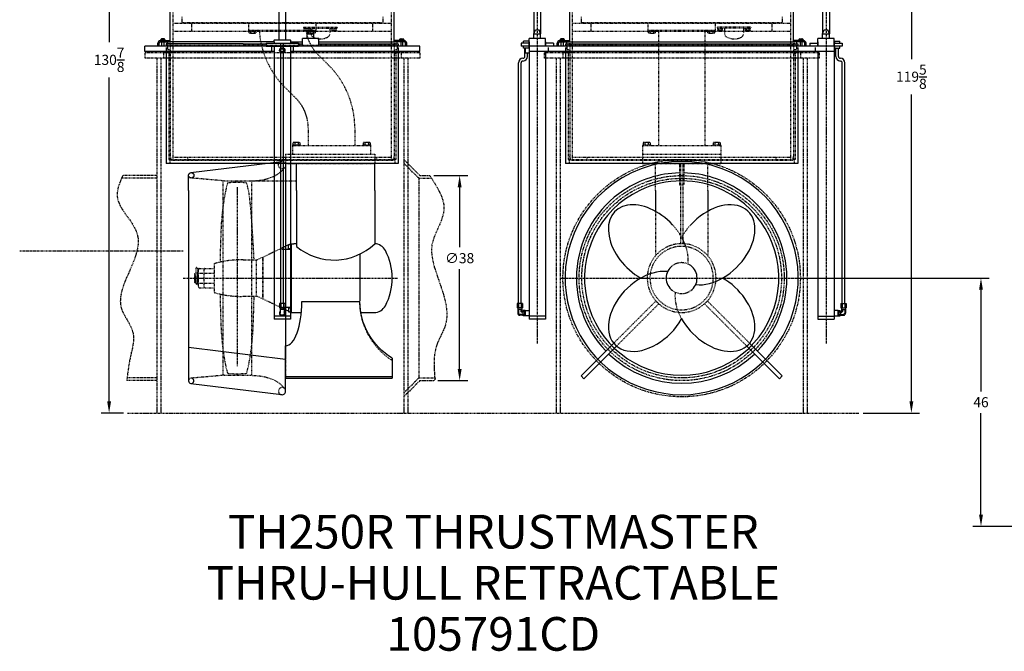
# Model space of a CAD drawing. Extents: x -23 to 328, y -53 to 192.
# Drawn here: x -23 to 159, y -53 to 64 of the extents above; entities that cross this region are included whole.
import ezdxf
from ezdxf.enums import TextEntityAlignment as Align

# ---------------------------------------------------------------- set-up
doc = ezdxf.new("R2010")
doc.units = 0
doc.header["$LTSCALE"] = 0.25
doc.header["$MEASUREMENT"] = 0
for name, pattern in [('CENTER', [2, 1.25, -0.25, 0.25, -0.25]), ('HIDDEN', [0.375, 0.25, -0.125]), ('PHANTOM', [2.5, 1.25, -0.25, 0.25, -0.25, 0.25, -0.25])]:
    doc.linetypes.add(name, pattern=pattern)
doc.layers.get('0').update_dxf_attribs({"linetype": 'CONTINUOUS'})
doc.layers.get('DEFPOINTS').update_dxf_attribs({"linetype": 'CONTINUOUS'})
for name, color, linetype in [('BOAT', 5, 'PHANTOM'), ('CENTER', 4, 'CENTER'), ('DIM', 11, 'CONTINUOUS'), ('HIDDEN', 3, 'HIDDEN'), ('OBJECT', 1, 'CONTINUOUS')]:
    doc.layers.add(name, color=color, linetype=linetype)
doc.styles.add('SIMP', font='SIMPLEX.SHX')
doc.dimstyles.new('FAB', dxfattribs={"dimscale": 0, "dimtxt": 0.1563, "dimasz": 0.18, "dimexe": 0.125, "dimexo": 0.0625, "dimgap": 0.09, "dimtad": 0, "dimtih": 1, "dimtoh": 1, "dimdec": 5, "dimzin": 4, "dimtxsty": 'SIMP', "dimcen": 0.09, "dimclrd": 256, "dimclre": 256, "dimclrt": 256, "dimazin": 3, "dimtfac": 1, "dimtdec": 1, "dimtofl": 0, "dimtmove": 0, "dimatfit": 3, "dimtolj": 1, "dimtzin": 4})

# ---------------------------------------------------------------- blocks, each defined once
blk = doc.blocks.new('*D18')
at = {"linetype": 'BYBLOCK'}
for p, q in [((53.42, 34.93), (59.72, 34.93)), ((58.22, 32.77), (58.22, 21.64)), ((58.22, -0.91), (58.22, 17.61)), ((54.17, -3.07), (59.72, -3.07))]:
    blk.add_line(p, q, dxfattribs=at)
for points in [[(57.86, 32.77), (58.58, 32.77), (58.22, 34.93)], [(57.86, -0.91), (58.58, -0.91), (58.22, -3.07)]]:
    blk.add_solid(points, dxfattribs=at)
at = {"layer": 'DEFPOINTS', "color": 0, "linetype": 'BYBLOCK'}
for p in [(52.67, 34.93), (53.42, -3.07), (58.22, -3.07)]:
    blk.add_point(p, dxfattribs=at)
at = {"linetype": 'BYBLOCK', "insert": (58.22, 19.62), "char_height": 1.876, "attachment_point": 5, "style": 'SIMP'}
blk.add_mtext('\\A1;∅38', dxfattribs=at)
blk = doc.blocks.new('*D9')
at = {"linetype": 'BYBLOCK'}
for p, q in [((121.48, 15.93), (156.32, 15.93)), ((154.82, 13.77), (154.82, -5.06)), ((154.82, -27.91), (154.82, -9.09)), ((190.23, -30.07), (153.32, -30.07))]:
    blk.add_line(p, q, dxfattribs=at)
for points in [[(154.46, 13.77), (155.18, 13.77), (154.82, 15.93)], [(154.46, -27.91), (155.18, -27.91), (154.82, -30.07)]]:
    blk.add_solid(points, dxfattribs=at)
at = {"layer": 'DEFPOINTS', "color": 0, "linetype": 'BYBLOCK'}
for p in [(120.73, 15.93), (154.82, -30.07), (190.98, -30.07)]:
    blk.add_point(p, dxfattribs=at)
at = {"linetype": 'BYBLOCK', "insert": (154.82, -7.07), "char_height": 1.876, "attachment_point": 5, "style": 'SIMP'}
blk.add_mtext('\\A1;46', dxfattribs=at)
blk = doc.blocks.new('*D7')
at = {"linetype": 'BYBLOCK'}
for p, q in [((113.11, 110.55), (143.42, 110.55)), ((141.92, 108.39), (141.92, 56.51)), ((141.92, -6.91), (141.92, 49.97)), ((132.96, -9.07), (143.42, -9.07))]:
    blk.add_line(p, q, dxfattribs=at)
for points in [[(141.56, 108.39), (142.28, 108.39), (141.92, 110.55)], [(141.56, -6.91), (142.28, -6.91), (141.92, -9.07)]]:
    blk.add_solid(points, dxfattribs=at)
at = {"layer": 'DEFPOINTS', "color": 0, "linetype": 'BYBLOCK'}
for p in [(112.36, 110.55), (132.21, -9.07), (141.92, -9.07)]:
    blk.add_point(p, dxfattribs=at)
at = {"linetype": 'BYBLOCK', "insert": (141.92, 53.24), "char_height": 1.8756, "attachment_point": 5, "style": 'SIMP'}
blk.add_mtext('\\A1;119{\\H1.000000x;\\S5/8;}', dxfattribs=at)
blk = doc.blocks.new('*D6')
at = {"linetype": 'BYBLOCK'}
for p, q in [((-4.08, 121.8), (-8.23, 121.8)), ((-6.73, 119.64), (-6.73, 59.63)), ((-6.73, -6.91), (-6.73, 53.1)), ((-4.08, -9.07), (-8.23, -9.07))]:
    blk.add_line(p, q, dxfattribs=at)
for points in [[(-7.09, 119.64), (-6.37, 119.64), (-6.73, 121.8)], [(-7.09, -6.91), (-6.37, -6.91), (-6.73, -9.07)]]:
    blk.add_solid(points, dxfattribs=at)
at = {"layer": 'DEFPOINTS', "color": 0, "linetype": 'BYBLOCK'}
for p in [(-3.33, 121.8), (-6.73, -9.07), (-3.33, -9.07)]:
    blk.add_point(p, dxfattribs=at)
at = {"linetype": 'BYBLOCK', "insert": (-6.73, 56.36), "char_height": 1.8756, "attachment_point": 5, "style": 'SIMP'}
blk.add_mtext('\\A1;130{\\H1.000000x;\\S7/8;}', dxfattribs=at)

msp = doc.modelspace()

# ---------------------------------------------------------------- linework, layer by layer
at = {"layer": 'BOAT'}
for p, q in [((-0.144327, 57.675943), (-0.144327, 56.675943)), ((50.855673, 57.675943), (-0.144327, 57.675943)), ((50.855673, 56.675943), (-0.144327, 56.675943)), ((2.105673, 56.675943), (2.105673, -9.074057)), ((2.855673, 56.675943), (2.855673, -9.074057)), ((3.355673, 57.675943), (3.355673, 56.675943)), ((47.355673, 57.675943), (47.355673, 56.675943)), ((47.855673, 56.675943), (47.855673, -9.074057)), ((48.605673, 56.675943), (48.605673, -9.074057)), ((50.855673, 57.675943), (50.855673, 56.675943)), ((73.855673, 57.675943), (73.855673, 56.675943)), ((124.855673, 57.675943), (73.855673, 57.675943)), ((124.855673, 56.675943), (73.855673, 56.675943)), ((76.105673, 56.675943), (76.105673, -9.074057)), ((76.855673, 56.675943), (76.855673, -9.074057)), ((77.355673, 57.675943), (77.355673, 56.675943)), ((121.355673, 57.675943), (121.355673, 56.675943)), ((121.855673, 56.675943), (121.855673, -9.074057)), ((122.605673, 56.675943), (122.605673, -9.074057)), ((124.855673, 57.675943), (124.855673, 56.675943)), ((50.855673, 34.925943), (47.855673, 37.925943)), ((50.648566, 34.425943), (47.855673, 37.218837)), ((2.105673, 34.925943), (-4.211558, 34.925943)), ((50.855673, 34.925943), (52.668976, 34.925943)), ((2.105673, 34.425943), (-4.403917, 34.425943)), ((50.648566, 34.425943), (50.648566, -2.574057)), ((50.648566, 34.425943), (52.98489, 34.425943)), ((6.980548, 20.925943), (-23.301702, 20.925943)), ((2.105673, -3.074057), (-3.45763, -3.074057)), ((2.105673, -2.574057), (-3.39897, -2.574057)), ((50.648566, -2.574057), (47.855673, -5.36695)), ((50.855673, -3.074057), (47.855673, -6.074057)), ((50.648566, -2.574057), (53.615264, -2.574057)), ((50.855673, -3.074057), (53.422904, -3.074057)), ((-3.333271, -9.074057), (132.211569, -9.074057))]:
    msp.add_line(p, q, dxfattribs=at)
for radius in [22, 19, 18.5]:
    msp.add_circle((99.355673, 15.925943), radius, dxfattribs=at)
for points in [[(-4.211558, 34.925943), (-5.225941, 31.12152), (-1.546529, 24.148319), (-2.815291, 17.555474), (-4.464683, 10.328701), (-2.307787, 5.764424), (-2.815291, 1.200146), (-3.45763, -3.074057)], [(52.668976, 34.925943), (55.299156, 28.561761), (53.0929, 22.07021), (53.705749, 17.415891), (55.544296, 7.127396), (53.950888, 3.452933), (53.615264, -2.574057)], [(53.615264, -2.574057), (53.665436, -2.85012), (53.422904, -3.074057)]]:
    msp.add_spline(points, degree=3, dxfattribs=at)
at = {"layer": 'CENTER'}
for p, q in [((72.605673, 110.065943), (72.605673, 3.725943)), ((126.105673, 110.065943), (126.105673, 3.725943)), ((16.981673, 32.800943), (16.981673, -0.386557)), ((6.980548, 15.925943), (46.730673, 15.925943)), ((20.584532, 15.925943), (23.027652, 15.925943)), ((76.755673, 15.925943), (121.955673, 15.925943))]:
    msp.add_line(p, q, dxfattribs=at)
at = {"layer": 'HIDDEN'}
for p, q in [((5.105673, 37.800943), (5.105673, 106.300943)), ((45.605673, 37.800943), (45.605673, 106.300943)), ((79.105673, 37.800943), (79.105673, 106.300943)), ((119.605673, 37.800943), (119.605673, 106.300943)), ((6.730673, 64.300943), (6.730673, 63.300943)), ((43.980673, 64.300943), (43.980673, 63.300943)), ((80.730673, 64.300943), (80.730673, 63.300943)), ((117.980673, 64.300943), (117.980673, 63.300943)), ((5.105673, 63.175943), (45.605673, 63.175943)), ((6.730673, 63.300943), (6.730673, 63.175943)), ((6.730673, 63.300943), (43.980673, 63.300943)), ((8.605673, 61.675943), (8.605673, 63.175943)), ((19.105673, 63.113443), (19.105673, 61.863443)), ((29.287623, 62.425943), (29.287623, 62.238443)), ((29.287623, 62.425943), (35.537623, 62.425943)), ((29.287623, 62.238443), (35.537623, 62.238443)), ((29.412623, 62.113443), (29.412623, 62.238443)), ((30.287623, 62.113443), (29.412623, 62.113443)), ((29.41711, 61.840443), (29.41711, 62.113443)), ((29.633617, 61.840443), (29.633617, 62.113443)), ((30.066629, 61.840443), (30.066629, 62.113443)), ((30.283136, 61.840443), (30.283136, 62.113443)), ((30.287623, 62.113443), (30.287623, 62.238443)), ((30.662623, 62.238443), (30.662623, 61.220244)), ((31.605673, 61.863443), (31.605673, 63.113443)), ((34.162623, 62.238443), (34.162623, 61.220244)), ((34.537623, 62.113443), (34.537623, 62.238443)), ((35.412623, 62.113443), (34.537623, 62.113443)), ((34.54211, 61.840443), (34.54211, 62.113443)), ((34.758617, 61.840443), (34.758617, 62.113443)), ((35.191629, 61.840443), (35.191629, 62.113443)), ((35.408136, 61.840443), (35.408136, 62.113443)), ((35.412623, 62.113443), (35.412623, 62.238443)), ((35.537623, 62.425943), (35.537623, 62.238443)), ((42.105673, 61.675943), (42.105673, 63.175943)), ((43.980673, 63.300943), (43.980673, 63.175943)), ((79.105673, 63.175943), (119.605673, 63.175943)), ((80.730673, 63.300943), (80.730673, 63.175943)), ((80.730673, 63.300943), (117.980673, 63.300943)), ((80.730673, 63.300943), (117.980673, 63.300943)), ((82.605673, 61.675943), (82.605673, 63.175943)), ((93.105673, 63.113443), (93.105673, 61.863443)), ((105.605673, 61.863443), (105.605673, 63.113443)), ((105.943731, 62.425943), (105.943731, 62.238443)), ((112.193731, 62.425943), (105.943731, 62.425943)), ((112.193731, 62.238443), (105.943731, 62.238443)), ((106.068731, 62.113443), (106.068731, 62.238443)), ((106.068731, 62.113443), (106.943731, 62.113443)), ((106.073218, 61.840443), (106.073218, 62.113443)), ((106.289725, 61.840443), (106.289725, 62.113443)), ((106.722738, 61.840443), (106.722738, 62.113443)), ((106.939244, 61.840443), (106.939244, 62.113443)), ((106.943731, 62.113443), (106.943731, 62.238443)), ((107.318731, 62.238443), (107.318731, 61.220244)), ((110.818731, 62.238443), (110.818731, 61.220244)), ((111.193731, 62.113443), (111.193731, 62.238443)), ((111.193731, 62.113443), (112.068731, 62.113443)), ((111.198218, 61.840443), (111.198218, 62.113443)), ((111.414725, 61.840443), (111.414725, 62.113443)), ((111.847738, 61.840443), (111.847738, 62.113443)), ((112.064244, 61.840443), (112.064244, 62.113443)), ((112.068731, 62.113443), (112.068731, 62.238443)), ((112.193731, 62.425943), (112.193731, 62.238443)), ((116.105673, 61.675943), (116.105673, 63.175943)), ((117.980673, 63.300943), (117.980673, 63.175943)), ((5.105673, 61.675943), (45.605673, 61.675943)), ((19.105673, 61.863443), (31.605673, 61.863443)), ((19.136923, 61.738443), (19.136923, 61.863443)), ((19.136923, 61.738443), (20.574423, 61.738443)), ((19.206154, 61.363443), (19.206154, 61.738443)), ((19.206154, 61.738443), (20.505192, 61.738443)), ((19.368534, 61.300943), (20.342812, 61.300943)), ((19.530914, 61.363443), (19.530914, 61.738443)), ((20.180433, 61.363443), (20.180433, 61.738443)), ((20.505192, 61.363443), (20.505192, 61.738443)), ((20.574423, 61.738443), (20.574423, 61.863443)), ((29.41711, 61.840443), (29.451751, 61.820443)), ((30.171811, 61.800443), (29.528435, 61.800443)), ((30.136923, 61.738443), (30.136923, 61.863443)), ((30.136923, 61.738443), (31.574423, 61.738443)), ((30.206154, 61.363443), (30.206154, 61.738443)), ((30.206154, 61.738443), (31.505192, 61.738443)), ((30.283136, 61.840443), (30.248495, 61.820443)), ((30.368534, 61.300943), (31.342812, 61.300943)), ((30.530914, 61.363443), (30.530914, 61.738443)), ((31.180433, 61.363443), (31.180433, 61.738443)), ((31.505192, 61.363443), (31.505192, 61.738443)), ((31.574423, 61.738443), (31.574423, 61.863443)), ((34.54211, 61.840443), (34.576751, 61.820443)), ((35.296811, 61.800443), (34.653435, 61.800443)), ((35.408136, 61.840443), (35.373495, 61.820443)), ((79.105673, 61.675943), (119.605673, 61.675943)), ((93.105673, 61.863443), (105.605673, 61.863443)), ((93.136923, 61.738443), (93.136923, 61.863443)), ((93.136923, 61.738443), (94.574423, 61.738443)), ((93.206154, 61.738443), (94.505192, 61.738443)), ((93.206154, 61.363443), (93.206154, 61.738443)), ((93.368534, 61.300943), (94.342812, 61.300943)), ((93.530914, 61.363443), (93.530914, 61.738443)), ((94.180433, 61.363443), (94.180433, 61.738443)), ((94.505192, 61.363443), (94.505192, 61.738443)), ((94.574423, 61.738443), (94.574423, 61.863443)), ((95.043173, 61.863443), (95.043173, 40.488443)), ((103.668173, 61.863443), (103.668173, 40.488443)), ((104.136923, 61.738443), (104.136923, 61.863443)), ((104.136923, 61.738443), (105.574423, 61.738443)), ((104.206154, 61.363443), (104.206154, 61.738443)), ((104.206154, 61.738443), (105.505192, 61.738443)), ((104.368534, 61.300943), (105.342812, 61.300943)), ((104.530914, 61.363443), (104.530914, 61.738443)), ((105.180433, 61.363443), (105.180433, 61.738443)), ((105.505192, 61.363443), (105.505192, 61.738443)), ((105.574423, 61.738443), (105.574423, 61.863443)), ((106.073218, 61.840443), (106.107859, 61.820443)), ((106.184543, 61.800443), (106.827919, 61.800443)), ((106.939244, 61.840443), (106.904603, 61.820443)), ((111.198218, 61.840443), (111.232859, 61.820443)), ((111.309543, 61.800443), (111.952919, 61.800443)), ((112.064244, 61.840443), (112.029603, 61.820443)), ((3.855673, 58.925943), (3.855673, 57.925943)), ((4.095673, 59.300943), (4.095673, 58.300943)), ((4.105673, 59.300943), (4.105673, 59.050943)), ((4.105673, 59.050943), (46.605673, 59.050943)), ((4.511673, 59.675943), (4.511673, 59.050943)), ((4.605673, 59.675943), (4.605673, 37.925943)), ((46.105673, 59.675943), (46.105673, 37.925943)), ((46.199673, 59.675943), (46.199673, 59.050943)), ((46.199673, 59.675943), (46.199673, 59.050943)), ((46.605673, 59.300943), (46.605673, 59.050943)), ((46.605673, 59.300943), (46.605673, 59.050943)), ((46.615673, 59.300943), (46.615673, 58.300943)), ((46.855673, 58.925943), (46.855673, 57.925943)), ((74.605673, 58.925943), (74.605673, 57.925943)), ((77.855673, 58.925943), (77.855673, 57.925943)), ((78.095673, 59.300943), (78.095673, 58.300943)), ((78.105673, 59.300943), (78.105673, 59.050943)), ((78.105673, 59.050943), (120.605673, 59.050943)), ((78.511673, 59.675943), (78.511673, 59.050943)), ((78.605673, 59.675943), (78.605673, 44.550943)), ((120.105673, 59.675943), (120.105673, 44.550943)), ((120.199673, 59.675943), (120.199673, 59.050943)), ((120.605673, 59.300943), (120.605673, 59.050943)), ((120.615673, 59.300943), (120.615673, 58.300943)), ((120.855673, 58.925943), (120.855673, 57.925943)), ((124.105673, 58.925943), (124.105673, 57.925943)), ((4.095673, 58.300943), (4.511673, 58.300943)), ((4.337673, 57.550943), (4.511673, 57.550943)), ((4.337673, 57.550943), (4.337673, 37.925943)), ((4.511673, 57.550943), (4.511673, 58.300943)), ((31.940605, 57.377307), (33.994537, 55.323375)), ((31.940605, 57.377307), (31.994537, 57.323375)), ((46.199673, 57.550943), (46.199673, 58.300943)), ((46.199673, 58.300943), (46.615673, 58.300943)), ((46.199673, 57.550943), (46.373673, 57.550943)), ((46.373673, 57.550943), (46.373673, 37.925943)), ((78.095673, 58.300943), (78.511673, 58.300943)), ((78.337673, 57.550943), (78.511673, 57.550943)), ((78.337673, 57.550943), (78.337673, 37.925943)), ((78.511673, 57.550943), (78.511673, 58.300943)), ((120.199673, 58.300943), (120.615673, 58.300943)), ((120.199673, 57.550943), (120.199673, 58.300943)), ((120.199673, 57.550943), (120.373673, 57.550943)), ((120.373673, 57.550943), (120.373673, 37.925943)), ((25.841809, 51.278511), (27.895741, 49.224579)), ((25.841809, 51.278511), (25.895741, 51.224579)), ((78.605673, 44.550943), (78.605673, 37.925943)), ((120.105673, 44.550943), (120.105673, 37.925943)), ((30.168173, 43.738443), (30.168173, 40.488443)), ((38.793173, 43.738443), (38.793173, 40.488443)), ((27.230673, 40.488443), (27.230673, 38.863443)), ((27.230673, 40.488443), (41.730673, 40.488443)), ((27.261923, 40.613443), (27.261923, 40.488443)), ((27.261923, 40.613443), (28.699423, 40.613443)), ((27.331154, 40.988443), (27.331154, 40.613443)), ((28.467812, 41.050943), (27.493534, 41.050943)), ((27.655914, 40.988443), (27.655914, 40.613443)), ((28.305433, 40.988443), (28.305433, 40.613443)), ((28.630192, 40.988443), (28.630192, 40.613443)), ((28.699423, 40.613443), (28.699423, 40.488443)), ((40.261923, 40.613443), (40.261923, 40.488443)), ((40.261923, 40.613443), (41.699423, 40.613443)), ((40.331154, 40.988443), (40.331154, 40.613443)), ((41.467812, 41.050943), (40.493534, 41.050943)), ((40.655914, 40.988443), (40.655914, 40.613443)), ((41.305433, 40.988443), (41.305433, 40.613443)), ((41.630192, 40.988443), (41.630192, 40.613443)), ((41.699423, 40.613443), (41.699423, 40.488443)), ((41.730673, 40.488443), (41.730673, 38.863443)), ((92.105673, 40.488443), (92.105673, 38.863443)), ((92.105673, 40.488443), (106.605673, 40.488443)), ((92.136923, 40.613443), (92.136923, 40.488443)), ((92.136923, 40.613443), (93.574423, 40.613443)), ((92.206154, 40.988443), (92.206154, 40.613443)), ((93.342812, 41.050943), (92.368534, 41.050943)), ((92.530914, 40.988443), (92.530914, 40.613443)), ((93.180433, 40.988443), (93.180433, 40.613443)), ((93.505192, 40.988443), (93.505192, 40.613443)), ((93.574423, 40.613443), (93.574423, 40.488443)), ((105.136923, 40.613443), (105.136923, 40.488443)), ((105.136923, 40.613443), (106.574423, 40.613443)), ((105.206154, 40.988443), (105.206154, 40.613443)), ((106.342812, 41.050943), (105.368534, 41.050943)), ((105.530914, 40.988443), (105.530914, 40.613443)), ((106.180433, 40.988443), (106.180433, 40.613443)), ((106.505192, 40.988443), (106.505192, 40.613443)), ((106.574423, 40.613443), (106.574423, 40.488443)), ((106.605673, 40.488443), (106.605673, 38.863443)), ((4.806635, 37.800943), (4.605673, 38.550943)), ((25.980673, 38.863443), (25.980673, 37.175943)), ((25.980673, 38.863443), (42.480673, 38.863443)), ((42.480673, 38.863443), (42.480673, 37.175943)), ((45.904711, 37.800943), (46.105673, 38.550943)), ((78.806635, 37.800943), (78.605673, 38.550943)), ((92.105673, 38.863443), (92.105673, 37.175943)), ((92.105673, 38.863443), (106.605673, 38.863443)), ((106.605673, 38.863443), (106.605673, 37.175943)), ((119.904711, 37.800943), (120.105673, 38.550943)), ((4.337673, 37.925943), (4.511673, 37.925943)), ((4.511673, 37.925943), (46.199673, 37.925943)), ((4.511673, 37.925943), (4.511673, 37.175943)), ((4.806635, 37.800943), (45.904711, 37.800943)), ((5.105673, 38.300943), (45.605673, 38.300943)), ((7.855673, 37.800943), (7.855673, 38.300943)), ((25.980673, 37.175943), (42.480673, 37.175943)), ((42.855673, 37.800943), (42.855673, 38.300943)), ((46.373673, 37.925943), (46.199673, 37.925943)), ((46.199673, 37.925943), (46.199673, 37.175943)), ((78.337673, 37.925943), (78.605673, 37.925943)), ((78.511673, 37.925943), (78.511673, 37.175943)), ((78.605673, 37.925943), (120.199673, 37.925943)), ((78.806635, 37.800943), (119.904711, 37.800943)), ((79.105673, 38.300943), (119.605673, 38.300943)), ((81.855673, 37.800943), (81.855673, 38.300943)), ((92.105673, 37.175943), (106.605673, 37.175943)), ((94.52531, 32.175943), (94.52531, 37.175943)), ((99.730673, 37.175943), (98.980673, 37.175943)), ((98.980673, 37.175943), (98.980673, 33.175943)), ((99.144364, 37.175943), (99.144364, 22.29744)), ((99.566982, 37.175943), (99.566982, 22.29744)), ((99.730673, 37.175943), (99.730673, 33.175943)), ((104.186036, 32.175943), (104.186036, 37.175943)), ((116.855673, 37.800943), (116.855673, 38.300943)), ((120.373673, 37.925943), (120.199673, 37.925943)), ((120.199673, 37.925943), (120.199673, 37.175943)), ((14.610012, 33.925943), (7.980548, 34.511543)), ((14.328762, 33.925943), (14.328762, -2.074057)), ((14.62353, 33.925943), (27.980211, 33.925943)), ((19.632334, 33.925943), (19.632334, -2.074057)), ((98.980673, 33.175943), (99.730673, 33.175943)), ((94.52531, 28.297761), (94.52531, 20.086258)), ((104.186036, 28.297761), (104.186036, 20.086258)), ((25.980548, 21.818955), (21.793173, 19.800943)), ((24.905673, 21.300943), (25.980548, 21.300943)), ((12.762923, 18.597818), (12.762923, 13.254068)), ((18.106673, 19.300943), (20.637923, 19.300943)), ((21.763173, 19.800943), (20.567423, 19.249744)), ((20.567423, 12.602143), (20.567423, 19.249744)), ((21.763173, 12.050943), (21.763173, 19.800943)), ((21.763173, 19.800943), (21.763173, 19.113443)), ((21.793173, 12.050943), (21.793173, 19.800943)), ((9.141829, 16.734537), (9.106673, 16.699381)), ((9.106673, 16.699381), (9.106673, 15.152506)), ((9.141829, 16.734537), (9.362611, 16.734537)), ((9.141829, 16.734537), (9.141829, 15.11735)), ((9.362611, 17.745631), (9.362611, 14.968287)), ((9.660736, 17.745631), (9.660736, 14.968287)), ((9.736673, 16.910318), (9.669173, 16.842818)), ((9.669173, 16.842818), (9.669173, 15.009068)), ((9.736673, 16.910318), (9.739486, 16.910318)), ((9.736673, 14.941568), (9.736673, 16.910318)), ((9.739486, 17.332193), (9.739486, 14.519693)), ((9.739486, 16.840006), (12.762923, 16.840006)), ((9.956317, 17.712121), (10.794173, 17.712121)), ((10.794173, 17.712121), (10.794173, 14.139766)), ((11.011005, 17.712121), (12.762923, 17.712121)), ((9.106673, 15.152506), (9.141829, 15.11735)), ((9.141829, 15.11735), (9.362611, 15.11735)), ((9.362611, 15.73922), (9.660736, 15.912766)), ((9.669173, 15.082193), (9.669173, 15.009068)), ((9.669173, 15.009068), (9.736673, 14.941568)), ((9.736673, 14.941568), (9.739486, 14.941568)), ((9.739486, 15.011881), (12.762923, 15.011881)), ((9.956317, 14.139766), (10.794173, 14.139766)), ((11.011005, 14.139766), (12.762923, 14.139766)), ((18.106673, 12.550943), (20.637923, 12.550943)), ((21.763173, 12.050943), (20.567423, 12.602143)), ((25.980548, 10.032931), (21.793173, 12.050943)), ((94.590508, 11.691108), (86.761187, 3.861787)), ((95.120838, 11.160778), (87.291517, 3.331457)), ((94.590508, 11.691108), (95.120838, 11.160778)), ((104.120838, 11.691108), (103.590508, 11.160778)), ((103.590508, 11.160778), (111.419829, 3.331457)), ((104.120838, 11.691108), (111.950159, 3.861787)), ((24.890673, 10.550943), (25.980548, 10.550943)), ((25.980548, 0.919904), (25.980548, -2.63561)), ((14.610012, -2.074057), (8.434008, -2.619601)), ((14.328762, -2.074057), (19.632334, -2.074057))]:
    msp.add_line(p, q, dxfattribs=at)
at = {"layer": 'HIDDEN', "ltscale": 0.5}
for p, q in [((3.011923, 59.925943), (3.011923, 59.675943)), ((3.449423, 59.925943), (3.449423, 59.675943)), ((47.261923, 59.925943), (47.261923, 59.675943)), ((47.699423, 59.925943), (47.699423, 59.675943)), ((77.011923, 59.925943), (77.011923, 59.675943)), ((77.449423, 59.925943), (77.449423, 59.675943)), ((121.261923, 59.925943), (121.261923, 59.675943)), ((121.699423, 59.925943), (121.699423, 59.675943))]:
    msp.add_line(p, q, dxfattribs=at)
at = {"layer": 'HIDDEN'}
for points in [[(15.214544, 33.55774, 0.0257141777), (14.719403, 31.424166, 0.0257116996), (14.055533, 26.149658, 0.0074589988), (13.819711, 18.877607)], [(20.124, 19.300943, 0.0100230002), (19.907813, 23.319282, 0.0168084222), (19.243943, 31.424166, 0.0257141777), (18.748802, 33.55774, 0.0257141777)], [(13.819711, 12.97428, 0.0074589988), (14.055533, 5.702229, 0.0257116996), (14.719403, 0.42772, 0.0257141777), (15.214544, -1.705854, 0.0257141777)], [(18.748802, -1.705854, 0.0257141777), (19.243943, 0.42772, 0.0257116996), (19.907813, 5.702229, 0.0065197838), (20.130895, 12.550943)]]:
    msp.add_lwpolyline(points, format="xyb", dxfattribs=at)
msp.add_circle((25.317602, 36.862997), 0.662946, dxfattribs=at)
for centre, radius, start, end in [((19.368534, 61.543131), 0.242188, 227.89655113, 312.10344887), ((19.855673, 62.175943), 0.875, 248.2132107, 291.7867893), ((20.342812, 61.543131), 0.242187, 227.89655113, 312.10344887), ((37.426741, 62.863443), 16.383568, 183.49932418, 225), ((29.528633, 61.958212), 0.157769, 240.83638284, 311.71498504), ((29.850123, 62.406381), 0.605938, 249.06503365, 290.93496635), ((37.426741, 62.863443), 7.758568, 187.40544094, 225), ((30.171613, 61.958212), 0.157769, 228.28501496, 299.16361716), ((30.368534, 61.543131), 0.242188, 227.89655113, 312.10344887), ((30.855673, 62.175943), 0.875, 248.2132107, 291.7867893), ((31.388623, 61.220244), 0.726, 180, 241.94856112), ((32.412623, 63.141943), 2.9035, 241.94856112, 298.05143888), ((31.342812, 61.543131), 0.242187, 227.89655113, 312.10344887), ((33.436623, 61.220244), 0.726, 298.05143888, 0), ((34.653633, 61.958212), 0.157769, 240.83638284, 311.71498504), ((34.975123, 62.406381), 0.605938, 249.06503365, 290.93496635), ((35.296613, 61.958212), 0.157769, 228.28501496, 299.16361716), ((93.368534, 61.543131), 0.242188, 227.89655113, 312.10344887), ((93.855673, 62.175943), 0.875, 248.2132107, 291.7867893), ((94.342812, 61.543131), 0.242187, 227.89655113, 312.10344887), ((104.368534, 61.543131), 0.242188, 227.89655113, 312.10344887), ((104.855673, 62.175943), 0.875, 248.2132107, 291.7867893), ((105.342812, 61.543131), 0.242187, 227.89655113, 312.10344887), ((106.184741, 61.958212), 0.157769, 240.83638284, 311.71498504), ((106.506231, 62.406381), 0.605938, 249.06503365, 290.93496635), ((106.827721, 61.958212), 0.157769, 228.28501496, 299.16361716), ((108.044731, 61.220244), 0.726, 180, 241.94856112), ((109.068731, 63.141943), 2.9035, 241.94856112, 298.05143888), ((110.092731, 61.220244), 0.726, 298.05143888, 0), ((111.309741, 61.958212), 0.157769, 240.83638284, 311.71498504), ((111.631231, 62.406381), 0.605938, 249.06503365, 290.93496635), ((111.952721, 61.958212), 0.157769, 228.28501496, 299.16361716), ((22.409605, 43.738443), 16.383568, 0, 45), ((22.409605, 43.738443), 7.758568, 0, 45), ((22.409605, 43.738443), 7.758568, 13.03563938, 45), ((27.493534, 40.808756), 0.242187, 47.89655113, 132.10344887), ((27.980673, 40.175943), 0.875, 68.2132107, 111.7867893), ((28.467812, 40.808756), 0.242188, 47.89655113, 132.10344887), ((40.493534, 40.808756), 0.242187, 47.89655113, 132.10344887), ((40.980673, 40.175943), 0.875, 68.2132107, 111.7867893), ((41.467812, 40.808756), 0.242188, 47.89655113, 132.10344887), ((92.368534, 40.808756), 0.242187, 47.89655113, 132.10344887), ((92.855673, 40.175943), 0.875, 68.2132107, 111.7867893), ((93.342812, 40.808756), 0.242188, 47.89655113, 132.10344887), ((105.368534, 40.808756), 0.242187, 47.89655113, 132.10344887), ((105.855673, 40.175943), 0.875, 68.2132107, 111.7867893), ((106.342812, 40.808756), 0.242188, 47.89655113, 132.10344887), ((16.981673, 15.644693), 18, 84.36597915, 95.63402085), ((99.355673, 15.925943), 6.375, 103.60896063, 76.39103937), ((99.355673, 15.925943), 6.375, 76.39103937, 103.60896063), ((99.355673, 15.925943), 5.875, 104.79249704, 75.20750296), ((99.355673, 15.925943), 5.875, 75.20750296, 104.79249704), ((17.607965, 2.433314), 16.875, 88.30648632, 106.68522896), ((99.355673, 15.925943), 2.862219, 53.87296523, 126.12703477), ((9.511673, 17.745631), 0.149063, 0, 180), ((9.634017, 16.769693), 0.035156, 319.46419789, 0), ((10.290293, 17.269676), 0.554344, 127.04702422, 173.5245539), ((11.344981, 17.269676), 0.554344, 127.04702422, 173.5245539), ((9.511673, 14.968287), 0.149063, 180, 0), ((9.634017, 15.082193), 0.035156, 0, 40.53580211), ((10.290293, 14.582211), 0.554344, 186.4754461, 232.95297578), ((11.344981, 14.582211), 0.554344, 186.4754461, 232.95297578), ((17.607965, 29.418573), 16.875, 253.31477104, 271.69351368), ((99.355673, 15.925943), 2.862219, 233.87296523, 306.12703477), ((16.981673, 16.207193), 18, 264.36597915, 275.63402085), ((8.477758, -3.114883), 0.49721, 263.01498074, 180), ((25.317602, -5.01111), 0.662946, 356.18316109, 263.01498074)]:
    msp.add_arc(centre, radius, start, end, dxfattribs=at)
for centre, major_axis, start_param, end_param in [((93.184559, 22.097057), (6.171114, -6.171114), 0.4812103488, 1.5076111674), ((105.526787, 22.097057), (-6.171114, -6.171114), 4.7755741398, 5.1098613876), ((105.526787, 9.75483), (-6.171114, 6.171114), 0.4812103488, 1.1580169847)]:
    msp.add_ellipse(centre, major_axis=major_axis, ratio=0.6647319093, start_param=start_param, end_param=end_param, dxfattribs=at)
at = {"layer": 'HIDDEN', "extrusion": (0, 0, -1)}
msp.add_ellipse((52.730673, 11.598382), major_axis=(0, -13.000893), ratio=0.9999313251, start_param=0.5686103003, end_param=1.5707963268, dxfattribs=at)
at = {"layer": 'HIDDEN'}
for points in [[(19.351084, 33.925943), (21.606228, 34.116191), (23.423609, 34.648898), (24.489805, 35.181605), (25.337916, 35.88381), (25.814788, 36.424472)], [(19.351084, -2.074057), (21.606228, -2.264304), (23.423609, -2.797011), (24.489805, -3.329718), (25.337916, -4.031923), (25.814788, -4.572585)]]:
    msp.add_spline(points, degree=3, dxfattribs=at)
at = {"layer": 'OBJECT'}
for p, q in [((4.605673, 59.675943), (4.605673, 106.300943)), ((24.730673, 106.175943), (24.730673, 60.050943)), ((25.980673, 106.175943), (25.980673, 60.050943)), ((46.105673, 59.675943), (46.105673, 106.300943)), ((71.980673, 106.175943), (71.980673, 61.175943)), ((73.230673, 106.175943), (73.230673, 61.175943)), ((78.605673, 59.675943), (78.605673, 106.300943)), ((120.105673, 59.675943), (120.105673, 106.300943)), ((125.480673, 106.175943), (125.480673, 61.175943)), ((126.730673, 106.175943), (126.730673, 61.175943)), ((2.949673, 60.224943), (2.905673, 60.202943)), ((3.511673, 60.224943), (2.949673, 60.224943)), ((3.555673, 60.202943), (3.511673, 60.224943)), ((32.105673, 60.300943), (29.105673, 60.300943)), ((29.105673, 58.925943), (29.105673, 60.300943)), ((29.980673, 61.175943), (30.253651, 61.925943)), ((29.980673, 60.300943), (29.980673, 61.175943)), ((29.980673, 61.175943), (31.230673, 61.175943)), ((30.253651, 61.925943), (30.957695, 61.925943)), ((31.230673, 61.175943), (30.957695, 61.925943)), ((31.230673, 60.300943), (31.230673, 61.175943)), ((32.105673, 58.925943), (32.105673, 60.300943)), ((47.155673, 60.202943), (47.199673, 60.224943)), ((47.199673, 60.224943), (47.761673, 60.224943)), ((47.761673, 60.224943), (47.805673, 60.202943)), ((71.105673, 58.925943), (71.105673, 60.300943)), ((74.105673, 60.300943), (71.105673, 60.300943)), ((71.980673, 61.175943), (72.253651, 61.925943)), ((71.980673, 60.300943), (71.980673, 61.175943)), ((71.980673, 61.175943), (73.230673, 61.175943)), ((72.253651, 61.925943), (72.957695, 61.925943)), ((73.230673, 61.175943), (72.957695, 61.925943)), ((73.230673, 60.300943), (73.230673, 61.175943)), ((74.105673, 58.925943), (74.105673, 60.300943)), ((76.949673, 60.224943), (76.905673, 60.202943)), ((77.511673, 60.224943), (76.949673, 60.224943)), ((77.555673, 60.202943), (77.511673, 60.224943)), ((121.155673, 60.202943), (121.199673, 60.224943)), ((121.199673, 60.224943), (121.761673, 60.224943)), ((121.761673, 60.224943), (121.805673, 60.202943)), ((127.605673, 60.300943), (124.605673, 60.300943)), ((124.605673, 58.925943), (124.605673, 60.300943)), ((125.480673, 61.175943), (125.753651, 61.925943)), ((125.480673, 60.300943), (125.480673, 61.175943)), ((125.480673, 61.175943), (126.730673, 61.175943)), ((125.753651, 61.925943), (126.457695, 61.925943)), ((126.730673, 61.175943), (126.457695, 61.925943)), ((126.730673, 60.300943), (126.730673, 61.175943)), ((127.605673, 58.925943), (127.605673, 60.300943)), ((-0.144327, 57.925943), (-0.144327, 58.925943)), ((50.855673, 58.925943), (-0.144327, 58.925943)), ((18.105673, 58.925943), (0.105673, 58.925943)), ((2.293173, 58.925943), (2.293173, 59.425943)), ((2.543173, 58.925943), (2.543173, 59.425943)), ((2.730673, 59.981943), (2.730673, 59.918943)), ((3.730673, 59.981943), (2.730673, 59.981943)), ((2.793173, 59.925943), (4.480673, 59.925943)), ((2.793173, 59.675943), (4.480673, 59.675943)), ((2.905673, 60.202943), (2.905673, 60.006943)), ((2.905673, 60.006943), (3.555673, 60.006943)), ((2.949673, 60.006943), (2.949673, 59.981943)), ((3.043173, 58.925943), (3.043173, 59.675943)), ((3.068173, 60.202943), (3.068173, 60.006943)), ((3.393173, 60.202943), (3.393173, 60.006943)), ((3.418173, 59.675943), (3.418173, 58.925943)), ((3.511673, 59.981943), (3.511673, 60.006943)), ((3.555673, 60.006943), (3.555673, 60.202943)), ((3.730673, 59.918943), (3.730673, 59.981943)), ((18.105673, 59.300943), (3.855673, 59.300943)), ((3.855673, 59.300943), (3.855673, 58.925943)), ((4.105673, 59.300943), (4.105673, 59.675943)), ((4.480673, 59.925943), (4.480673, 59.675943)), ((23.855673, 59.675943), (4.480673, 59.675943)), ((18.105673, 59.300943), (22.355673, 59.300943)), ((22.355673, 59.425943), (22.355673, 58.925943)), ((22.355673, 59.425943), (28.355673, 59.425943)), ((22.355673, 58.925943), (28.355673, 58.925943)), ((23.355673, 58.925943), (23.355673, 57.925943)), ((23.855673, 60.019693), (23.886923, 60.050943)), ((23.855673, 59.675943), (23.855673, 60.019693)), ((23.855673, 59.675943), (23.855673, 59.425943)), ((23.855673, 58.925943), (23.855673, 8.300943)), ((23.886923, 60.050943), (26.824423, 60.050943)), ((25.105673, 11.238443), (25.105673, 59.425943)), ((25.605673, 11.238443), (25.605673, 59.425943)), ((26.824423, 60.050943), (26.855673, 60.019693)), ((26.855673, 60.019693), (26.855673, 59.675943)), ((26.855673, 59.675943), (29.105673, 59.675943)), ((26.855673, 59.675943), (26.855673, 59.425943)), ((26.855673, 58.925943), (26.855673, 8.300943)), ((27.355673, 58.925943), (27.355673, 57.925943)), ((28.355673, 59.425943), (28.355673, 58.925943)), ((28.355673, 59.300943), (29.105673, 59.300943)), ((32.105673, 59.675943), (46.230673, 59.675943)), ((32.105673, 59.300943), (46.855673, 59.300943)), ((32.105673, 59.300943), (46.855673, 59.300943)), ((46.230673, 59.925943), (46.230673, 59.675943)), ((47.918173, 59.925943), (46.230673, 59.925943)), ((47.918173, 59.675943), (46.230673, 59.675943)), ((46.605673, 59.675943), (46.605673, 59.300943)), ((46.855673, 59.300943), (46.855673, 58.925943)), ((46.855673, 59.300943), (46.855673, 58.925943)), ((46.980673, 59.918943), (46.980673, 59.981943)), ((46.980673, 59.981943), (47.980673, 59.981943)), ((47.155673, 60.006943), (47.155673, 60.202943)), ((47.805673, 60.006943), (47.155673, 60.006943)), ((47.199673, 59.981943), (47.199673, 60.006943)), ((47.293173, 59.675943), (47.293173, 58.925943)), ((47.318173, 60.202943), (47.318173, 60.006943)), ((47.643173, 60.202943), (47.643173, 60.006943)), ((47.668173, 58.925943), (47.668173, 59.675943)), ((47.761673, 60.006943), (47.761673, 59.981943)), ((47.805673, 60.202943), (47.805673, 60.006943)), ((47.980673, 59.981943), (47.980673, 59.918943)), ((48.168173, 58.925943), (48.168173, 59.425943)), ((48.418173, 58.925943), (48.418173, 59.425943)), ((50.855673, 57.925943), (50.855673, 58.925943)), ((71.105673, 59.425943), (69.605673, 59.425943)), ((69.605673, 59.425943), (69.605673, 58.925943)), ((129.105673, 58.925943), (69.605673, 58.925943)), ((70.048863, 59.425943), (70.048863, 59.832193)), ((71.048863, 59.832193), (70.048863, 59.832193)), ((70.048863, 58.519693), (70.048863, 58.925943)), ((70.355673, 58.519693), (70.048863, 58.519693)), ((70.298863, 56.994133), (70.298863, 58.519693)), ((70.355673, 58.613443), (70.355673, 57.613443)), ((70.355673, 58.613443), (71.105673, 58.613443)), ((71.048863, 59.832193), (71.048863, 59.425943)), ((71.048863, 58.925943), (71.048863, 58.613443)), ((71.105673, 59.675943), (71.105673, 8.300943)), ((71.105673, 58.925943), (71.105673, 57.925943)), ((71.105673, 58.613443), (71.105673, 57.613443)), ((71.105673, 58.550943), (71.105673, 57.675943)), ((74.105673, 59.675943), (74.105673, 58.925943)), ((75.605673, 59.425943), (74.105673, 59.425943)), ((75.605673, 59.425943), (75.605673, 58.925943)), ((76.293173, 58.925943), (76.293173, 59.425943)), ((76.543173, 58.925943), (76.543173, 59.425943)), ((76.730673, 59.981943), (76.730673, 59.918943)), ((77.730673, 59.981943), (76.730673, 59.981943)), ((76.793173, 59.925943), (78.480673, 59.925943)), ((76.793173, 59.675943), (78.480673, 59.675943)), ((76.905673, 60.202943), (76.905673, 60.006943)), ((76.905673, 60.006943), (77.555673, 60.006943)), ((76.949673, 60.006943), (76.949673, 59.981943)), ((77.043173, 58.925943), (77.043173, 59.675943)), ((77.068173, 60.202943), (77.068173, 60.006943)), ((77.393173, 60.202943), (77.393173, 60.006943)), ((77.418173, 59.675943), (77.418173, 58.925943)), ((77.511673, 59.981943), (77.511673, 60.006943)), ((77.555673, 60.006943), (77.555673, 60.202943)), ((77.730673, 59.918943), (77.730673, 59.981943)), ((77.855673, 59.300943), (77.855673, 58.925943)), ((77.855673, 59.300943), (120.855673, 59.300943)), ((78.105673, 59.300943), (78.105673, 59.675943)), ((78.480673, 59.925943), (78.480673, 59.675943)), ((78.480673, 59.675943), (120.230673, 59.675943)), ((120.230673, 59.925943), (120.230673, 59.675943)), ((121.918173, 59.925943), (120.230673, 59.925943)), ((121.918173, 59.675943), (120.230673, 59.675943)), ((120.605673, 59.675943), (120.605673, 59.300943)), ((120.855673, 59.300943), (120.855673, 58.925943)), ((120.980673, 59.918943), (120.980673, 59.981943)), ((120.980673, 59.981943), (121.980673, 59.981943)), ((121.155673, 60.006943), (121.155673, 60.202943)), ((121.805673, 60.006943), (121.155673, 60.006943)), ((121.199673, 59.981943), (121.199673, 60.006943)), ((121.293173, 59.675943), (121.293173, 58.925943)), ((121.318173, 60.202943), (121.318173, 60.006943)), ((121.643173, 60.202943), (121.643173, 60.006943)), ((121.668173, 58.925943), (121.668173, 59.675943)), ((121.761673, 60.006943), (121.761673, 59.981943)), ((121.805673, 60.202943), (121.805673, 60.006943)), ((121.980673, 59.981943), (121.980673, 59.918943)), ((122.168173, 58.925943), (122.168173, 59.425943)), ((122.418173, 58.925943), (122.418173, 59.425943)), ((123.105673, 59.425943), (123.105673, 58.925943)), ((123.105673, 59.425943), (124.605673, 59.425943)), ((124.605673, 59.675943), (124.605673, 58.925943)), ((127.605673, 59.675943), (127.605673, 8.300943)), ((127.605673, 59.425943), (129.105673, 59.425943)), ((127.662483, 58.613443), (127.605673, 58.613443)), ((127.662483, 59.832193), (127.662483, 59.425943)), ((127.662483, 59.832193), (128.662483, 59.832193)), ((127.662483, 58.925943), (127.662483, 58.519693)), ((127.662483, 58.519693), (128.662483, 58.519693)), ((127.912483, 56.994133), (127.912483, 58.519693)), ((128.412483, 56.994133), (128.412483, 58.519693)), ((128.662483, 59.425943), (128.662483, 59.832193)), ((128.662483, 58.519693), (128.662483, 58.925943)), ((129.105673, 59.425943), (129.105673, 58.925943)), ((23.855673, 57.925943), (-0.144327, 57.925943)), ((3.855673, 57.925943), (3.855673, 37.175943)), ((50.855673, 57.925943), (26.855673, 57.925943)), ((46.855673, 57.925943), (46.855673, 37.175943)), ((71.105673, 57.613443), (70.355673, 57.613443)), ((70.798863, 56.994133), (70.798863, 57.613443)), ((127.605673, 57.925943), (71.105673, 57.925943)), ((74.105673, 57.925943), (74.105673, 8.300943)), ((77.855673, 57.925943), (77.855673, 37.175943)), ((120.855673, 57.925943), (120.855673, 37.175943)), ((124.605673, 57.925943), (124.605673, 8.300943)), ((127.605673, 57.613443), (127.912483, 57.613443)), ((69.105673, 11.238443), (69.105673, 55.800943)), ((69.605673, 11.238443), (69.605673, 55.800943)), ((129.105673, 11.238443), (129.105673, 55.800943)), ((129.605673, 11.238443), (129.605673, 55.800943)), ((46.855673, 37.175943), (3.855673, 37.175943)), ((8.417292, 35.460289), (25.236981, 37.521023)), ((25.980548, 37.175943), (25.980548, 32.175943)), ((27.980211, 32.175943), (27.980211, 37.175943)), ((42.481135, 32.175943), (42.481135, 37.175943)), ((120.855673, 37.175943), (77.855673, 37.175943)), ((7.980548, 32.175943), (7.980548, 34.966769)), ((7.980548, 32.175943), (7.980548, -3.114883)), ((25.980548, 32.175943), (25.980548, 0.919904)), ((27.980211, 32.175943), (27.980211, 21.800943)), ((42.481135, 32.175943), (42.481135, 22.297627)), ((94.52531, 32.175943), (94.52531, 28.297761)), ((104.186036, 32.175943), (104.186036, 28.297761)), ((26.480673, 22.059979), (25.980548, 21.818955)), ((26.480673, 22.155943), (26.500673, 22.175943)), ((26.480673, 21.445943), (26.480673, 22.155943)), ((26.500673, 21.425943), (26.500673, 22.175943)), ((26.500673, 22.175943), (26.980673, 22.175943)), ((26.980673, 22.300943), (26.721298, 22.175943)), ((26.980673, 22.300943), (27.480673, 22.300943)), ((26.980673, 22.300943), (26.980673, 9.550943)), ((27.980211, 22.300943), (27.480673, 22.300943)), ((25.980548, 21.300943), (26.980673, 21.300943)), ((26.500673, 21.425943), (26.480673, 21.445943)), ((26.500673, 21.425943), (26.980673, 21.425943)), ((39.730673, 20.374548), (39.730673, 11.691108)), ((25.860855, 11.238443), (24.850492, 11.238443)), ((24.850492, 11.238443), (24.850492, 10.425943)), ((25.103082, 11.238443), (25.103082, 10.425943)), ((25.608264, 11.238443), (25.608264, 10.425943)), ((25.860855, 11.238443), (25.860855, 10.425943)), ((28.980042, 11.594914), (39.730673, 11.594914)), ((68.850492, 11.238443), (68.850492, 10.425943)), ((69.860855, 11.238443), (68.850492, 11.238443)), ((69.103082, 11.238443), (69.103082, 10.425943)), ((69.608264, 11.238443), (69.608264, 10.425943)), ((69.860855, 11.238443), (69.860855, 10.425943)), ((128.850492, 11.238443), (128.850492, 10.425943)), ((128.850492, 11.238443), (129.860855, 11.238443)), ((129.103082, 11.238443), (129.103082, 10.425943)), ((129.608264, 11.238443), (129.608264, 10.425943)), ((129.860855, 11.238443), (129.860855, 10.425943)), ((25.860855, 10.425943), (24.850492, 10.425943)), ((24.980673, 10.425943), (24.980673, 9.425943)), ((25.730673, 10.113443), (24.980673, 10.113443)), ((25.730673, 10.425943), (25.730673, 9.425943)), ((25.980548, 10.550943), (26.980673, 10.550943)), ((26.480673, 9.791907), (25.980548, 10.032931)), ((26.500673, 10.425943), (26.480673, 10.405943)), ((26.480673, 10.405943), (26.480673, 9.695943)), ((26.480673, 9.695943), (26.500673, 9.675943)), ((26.500673, 10.425943), (26.500673, 9.675943)), ((26.500673, 10.425943), (26.980673, 10.425943)), ((26.500673, 9.675943), (26.980673, 9.675943)), ((26.980673, 9.550943), (26.721298, 9.675943)), ((26.980673, 9.550943), (27.480673, 9.550943)), ((27.480673, 9.550943), (28.885818, 9.550943)), ((39.923545, 9.550943), (42.355673, 9.550943)), ((69.860855, 10.425943), (68.850492, 10.425943)), ((68.980673, 10.425943), (68.980673, 9.425943)), ((69.730673, 10.113443), (68.980673, 10.113443)), ((69.139167, 10.113443), (69.139167, 9.459437)), ((69.918173, 9.209437), (69.389167, 9.209437)), ((69.572179, 10.113443), (69.572179, 9.76745)), ((69.918173, 9.64245), (69.697179, 9.64245)), ((69.730673, 10.425943), (69.730673, 9.800943)), ((70.010673, 9.800943), (69.730673, 9.800943)), ((69.918173, 9.800943), (69.918173, 9.050943)), ((70.010673, 8.920762), (70.010673, 9.931125)), ((70.310673, 9.931125), (70.010673, 9.931125)), ((70.310673, 9.678534), (70.010673, 9.678534)), ((70.310673, 9.173353), (70.010673, 9.173353)), ((70.310673, 8.920762), (70.310673, 9.931125)), ((70.355673, 9.925943), (70.310673, 9.925943)), ((70.355673, 8.925943), (70.355673, 9.925943)), ((70.355673, 9.925943), (70.355673, 8.925943)), ((70.355673, 9.925943), (71.105673, 9.925943)), ((128.355673, 9.925943), (127.605673, 9.925943)), ((128.355673, 9.925943), (128.400673, 9.925943)), ((128.355673, 8.925943), (128.355673, 9.925943)), ((128.355673, 9.925943), (128.355673, 8.925943)), ((128.400673, 9.931125), (128.700673, 9.931125)), ((128.400673, 8.920762), (128.400673, 9.931125)), ((128.400673, 9.678534), (128.700673, 9.678534)), ((128.400673, 9.173353), (128.700673, 9.173353)), ((128.700673, 8.920762), (128.700673, 9.931125)), ((128.700673, 9.800943), (128.980673, 9.800943)), ((128.793173, 9.800943), (128.793173, 9.050943)), ((128.793173, 9.64245), (129.014167, 9.64245)), ((128.793173, 9.209437), (129.322179, 9.209437)), ((128.850492, 10.425943), (129.860855, 10.425943)), ((128.980673, 10.425943), (128.980673, 9.800943)), ((128.980673, 10.113443), (129.730673, 10.113443)), ((129.139167, 10.113443), (129.139167, 9.76745)), ((129.572179, 10.113443), (129.572179, 9.459437)), ((129.730673, 10.425943), (129.730673, 9.425943)), ((26.855673, 8.894693), (23.855673, 8.894693)), ((26.855673, 8.300943), (23.855673, 8.300943)), ((25.456154, 9.050943), (25.255192, 9.050943)), ((70.010673, 9.050943), (69.355673, 9.050943)), ((70.310673, 8.920762), (70.010673, 8.920762)), ((70.355673, 8.925943), (70.310673, 8.925943)), ((71.105673, 8.925943), (70.355673, 8.925943)), ((71.168173, 8.894693), (71.105673, 8.894693)), ((74.105673, 8.894693), (71.105673, 8.894693)), ((74.105673, 8.300943), (71.105673, 8.300943)), ((124.605673, 8.894693), (127.605673, 8.894693)), ((124.605673, 8.300943), (127.605673, 8.300943)), ((127.543173, 8.894693), (127.605673, 8.894693)), ((127.605673, 8.925943), (128.355673, 8.925943)), ((128.355673, 8.925943), (128.400673, 8.925943)), ((128.400673, 8.920762), (128.700673, 8.920762)), ((128.700673, 9.050943), (129.355673, 9.050943)), ((86.761187, 3.861787), (80.705732, -2.193668)), ((111.950159, 3.861787), (118.005614, -2.193668)), ((7.980548, 3.125249), (25.980548, 0.919904)), ((25.980548, -2.63561), (25.980334, 3.374798)), ((87.291517, 3.331457), (81.236062, -2.723998)), ((86.892916, 2.932856), (86.362586, 3.463186)), ((111.419829, 3.331457), (117.475284, -2.723998)), ((111.81843, 2.932856), (112.34876, 3.463186)), ((45.730673, 1.086594), (45.730673, -2.63561)), ((8.417292, -3.608402), (25.236981, -5.669136)), ((25.979078, -5.055241), (25.980548, -2.63561)), ((25.980548, -2.282056), (45.730673, -2.282056)), ((25.980548, -2.63561), (45.730673, -2.63561)), ((81.236062, -2.723998), (80.705732, -2.193668)), ((117.475284, -2.723998), (118.005614, -2.193668))]:
    msp.add_line(p, q, dxfattribs=at)
for points in [[(25.730673, 9.714618), (25.793173, 9.678534), (25.793173, 9.173353), (25.355673, 8.920762), (24.918173, 9.173353), (24.918173, 9.678534), (24.980673, 9.714618)], [(25.255192, 9.050943), (24.980673, 9.209437), (24.980673, 9.425943)], [(25.730673, 9.209437), (25.456154, 9.050943)], [(25.730673, 9.425943), (25.730673, 9.209437)]]:
    msp.add_lwpolyline(points, dxfattribs=at)
for centre, radius in [((25.355673, 58.113443), 0.5), ((25.355673, 58.113443), 0.4055), ((25.355673, 58.113443), 0.3425), ((25.355673, 58.113443), 0.281), ((8.477758, 34.966769), 0.49721)]:
    msp.add_circle(centre, radius, dxfattribs=at)
for centre, radius, start, end in [((2.986923, 60.063908), 0.161036, 59.69870764, 120.30129236), ((3.230673, 59.613801), 0.611142, 74.57982186, 105.42017814), ((3.474423, 60.063908), 0.161036, 59.69870764, 120.30129236), ((47.236923, 60.063908), 0.161036, 59.69870764, 120.30129236), ((47.480673, 59.613801), 0.611142, 74.57982186, 105.42017814), ((47.724423, 60.063908), 0.161036, 59.69870764, 120.30129236), ((76.986923, 60.063908), 0.161036, 59.69870764, 120.30129236), ((77.230673, 59.613801), 0.611142, 74.57982186, 105.42017814), ((77.474423, 60.063908), 0.161036, 59.69870764, 120.30129236), ((121.236923, 60.063908), 0.161036, 59.69870764, 120.30129236), ((121.480673, 59.613801), 0.611142, 74.57982186, 105.42017814), ((121.724423, 60.063908), 0.161036, 59.69870764, 120.30129236), ((2.793173, 59.425943), 0.5, 90, 180), ((2.793173, 59.425943), 0.25, 90, 180), ((47.918173, 59.425943), 0.5, 0, 90), ((47.918173, 59.425943), 0.25, 0, 90), ((76.793173, 59.425943), 0.5, 90, 180), ((76.793173, 59.425943), 0.25, 90, 180), ((121.918173, 59.425943), 0.5, 0, 90), ((121.918173, 59.425943), 0.25, 0, 90), ((69.952268, 55.800943), 0.846595, 90, 180), ((69.952268, 56.994133), 0.846595, 270, 0), ((69.952268, 56.994133), 0.346595, 270, 0), ((128.759078, 56.994133), 0.846595, 180, 270), ((128.759078, 56.994133), 0.346595, 180, 270), ((128.759078, 55.800943), 0.846595, 0, 90), ((69.952268, 55.800943), 0.346595, 90, 180), ((128.759078, 55.800943), 0.346595, 0, 90), ((99.355673, 15.925943), 21.6, 48.79129412, 131.20870588), ((99.355673, 15.925943), 19.491429, 91.24021411, 123.51930631), ((99.355673, 15.925943), 19.491429, 56.48069369, 88.75978589), ((99.355673, 15.925943), 18, 64.52563055, 115.47436945), ((99.355673, 15.925943), 21.6, 131.20870588, 48.79129412), ((99.355673, 15.925943), 19.491429, 123.51930631, 223.75978589), ((99.355673, 15.925943), 18, 115.47436945, 64.52563055), ((99.355673, 15.925943), 19.491429, 316.24021411, 56.48069369), ((34.95232, 30.123688), 10.857181, 230.04649907, 313.9031173), ((42.355673, 19.925943), 2.375, 28.07248694, 86.97187047), ((34.855673, 15.925943), 10.875, 331.92751306, 28.07248694), ((99.355673, 15.925943), 2.862219, 126.12703477, 233.87296523), ((99.355673, 15.925943), 2.862219, 306.12703477, 53.87296523), ((25.355673, 9.425943), 0.5, 138.59037789, 41.40962211), ((25.355673, 9.425943), 0.4375, 148.99728087, 31.00271913), ((42.355673, 11.925943), 2.375, 270, 331.92751306), ((69.355673, 9.425943), 0.375, 180, 270), ((69.389167, 9.459437), 0.25, 180, 270), ((69.697179, 9.76745), 0.125, 180, 270), ((129.014167, 9.76745), 0.125, 270, 0), ((129.322179, 9.459437), 0.25, 270, 0), ((129.355673, 9.425943), 0.375, 270, 0), ((99.355673, 15.925943), 19.491429, 226.24021411, 313.75978589), ((8.477758, -3.114883), 0.49721, 180, 263.01498074), ((25.317602, -5.01111), 0.662946, 263.01498074, 356.18316109)]:
    msp.add_arc(centre, radius, start, end, dxfattribs=at)
for centre, major_axis, ratio, start_param, end_param in [((93.184559, 22.097057), (6.171114, -6.171114), 0.6647319093, 1.5076111674, 5.1098613876), ((105.526787, 22.097057), (-6.171114, -6.171114), 0.6647319093, 0.4812103488, 4.7755741398), ((93.184559, 9.75483), (6.171114, 6.171114), 0.6647319093, 0.4812103488, 5.1098613876), ((105.526787, 9.75483), (-6.171114, 6.171114), 0.6647319093, 1.1580169847, 5.1098613876), ((25.980042, 11.594914), (0, -8.220116), 0.3649583384, 6.2832828283, 7.853981634)]:
    msp.add_ellipse(centre, major_axis=major_axis, ratio=ratio, start_param=start_param, end_param=end_param, dxfattribs=at)
at = {"layer": 'OBJECT', "extrusion": (0, 0, -1)}
msp.add_ellipse((52.730673, 11.594914), major_axis=(13, 0), ratio=0.9592740576, start_param=2.1394066271, end_param=3.1415926536, dxfattribs=at)

# ---------------------------------------------------------------- texts
at = {"layer": 'OBJECT', "style": 'SIMP'}
for s, height, p in [('TH250R THRUSTMASTER', 6.23462233, (64.44945, -31.866191)), ('THRU-HULL RETRACTABLE', 6.23462233, (64.44945, -41.332551)), ('105791CD', 6.2346223, (64.44945, -50.798911))]:
    msp.add_text(s, height=height, dxfattribs=at).set_placement(p, align=Align.MIDDLE)

# ---------------------------------------------------------------- dimensions: what is measured, and where the dimension line sits
at = {"layer": 'DIM'}
dim = msp.add_linear_dim(base=(-6.732131, -9.074057), p1=(-3.333271, 121.800943), p2=(-3.333271, -9.074057), angle=90, dimstyle='FAB', override={"dimscale": 12, "dimdec": 4}, dxfattribs=at)
dim.commit()
dim.dimension.update_dxf_attribs({"geometry": '*D6', "text_midpoint": (-6.732131, 56.363443)})
for base, p1, p2, picture, middle in [((141.921552, -9.074057), (112.355673, 110.550943), (132.211569, -9.074057), '*D7', (141.921552, 53.238443)), ((154.818638, -30.074057), (120.730673, 15.925943), (190.980548, -30.074057), '*D9', (154.818638, -7.074057))]:
    dim = msp.add_linear_dim(base=base, p1=p1, p2=p2, angle=90, dimstyle='FAB', override={"dimscale": 12, "dimdec": 4}, dxfattribs=at)
    dim.commit()
    dim.dimension.update_dxf_attribs({"geometry": picture, "text_midpoint": middle, "dimtype": 128})
dim = msp.add_linear_dim(base=(58.216252, -3.074057), p1=(52.668976, 34.925943), p2=(53.422904, -3.074057), angle=90, text='%%C<>', dimstyle='FAB', override={"dimscale": 12, "dimdec": 4, "dimcen": 0}, dxfattribs=at)
dim.commit()
dim.dimension.update_dxf_attribs({"geometry": '*D18', "text_midpoint": (58.216252, 19.623813), "dimtype": 128})

doc.saveas('drawing.dxf')
